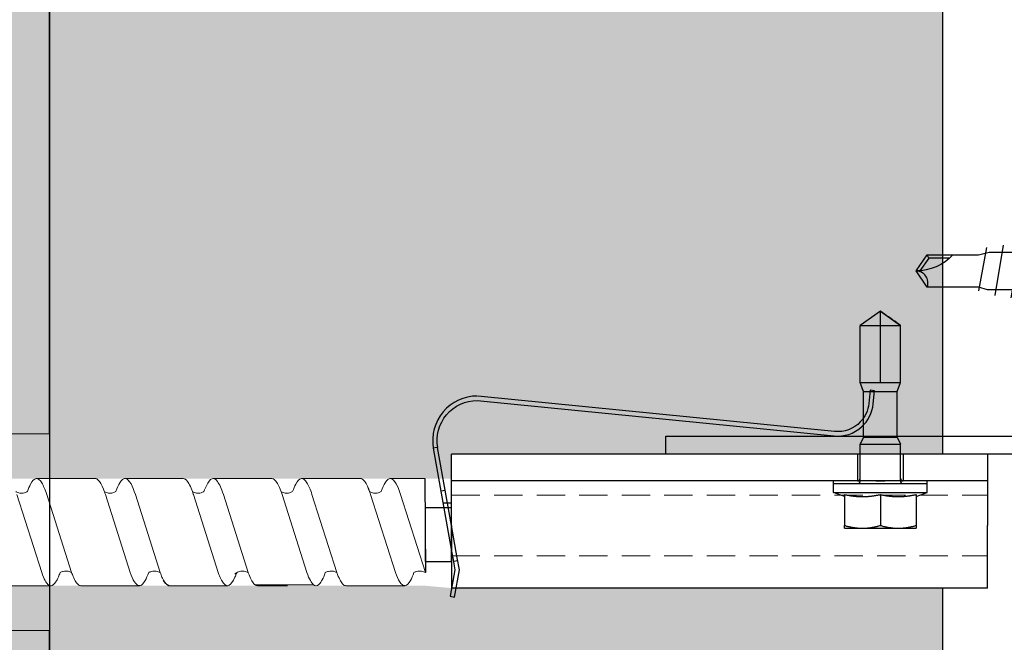
# Model space of a CAD drawing. Units: millimetres. Extents: x -358390 to -165483, y 96743 to 207920.
# Drawn here: x -181102 to -180992, y 200506 to 200575 of the extents above; entities that cross this region are included whole.
import ezdxf

# ---------------------------------------------------------------- set-up
doc = ezdxf.new("R2010")
doc.units = ezdxf.units.MM
doc.set_wipeout_variables(frame=1)
doc.linetypes.add('VERDECKT', pattern=[9.525, 6.35, -3.175])
doc.linetypes.add('Verdeckt2', pattern=[4.7625, 3.175, -1.5875])
doc.layers.add('3-1', color=252, linetype='VERDECKT', lineweight=18)
for name, color, linetype in [('GIP-Bauseits', 8, 'Continuous'), ('GIP-Profile', 51, 'Continuous'), ('GIP-Text', 7, 'Continuous')]:
    doc.layers.add(name, color=color, linetype=linetype)

# ---------------------------------------------------------------- blocks, each defined once
blk = doc.blocks.new('*U157')
at = {"linetype": 'ByBlock'}
h = blk.add_hatch(dxfattribs=at)
h.set_pattern_fill('H1INSUN1', color=256, pattern_type=2)
h.set_pattern_definition([(67.38, (944.38, 739), (3e-06, 100), [26, -1274]), (67.38, (1044.38, 739), (3e-06, 100), [26, -1274]), (67.38, (1144.38, 739), (3e-06, 100), [26, -1274]), (67.38, (1244.38, 739), (3e-06, 100), [26, -1274]), (67.38, (1344.38, 739), (3e-06, 100), [26, -1274]), (112.249, (1028.38, 739), (-2e-06, 100), [23.77, -2353.203]), (112.249, (1128.38, 739), (-2e-06, 100), [23.77, -2353.203]), (112.249, (1228.38, 739), (-2e-06, 100), [23.77, -2353.203]), (112.249, (1328.38, 739), (-2e-06, 100), [23.77, -2353.203]), (112.249, (1428.38, 739), (-2e-06, 100), [23.77, -2353.203]), (112.249, (1528.38, 739), (-2e-06, 100), [23.77, -2353.203]), (112.249, (1628.38, 739), (-2e-06, 100), [23.77, -2353.203]), (112.249, (1728.38, 739), (-2e-06, 100), [23.77, -2353.203]), (112.249, (1828.38, 739), (-2e-06, 100), [23.77, -2353.203]), (247.751, (1003.38, 761), (-7e-06, 100), [23.77, -2353.203]), (247.751, (1103.38, 761), (-7e-06, 100), [23.77, -2353.203]), (247.751, (1203.38, 761), (-7e-06, 100), [23.77, -2353.203]), (247.751, (1303.38, 761), (-7e-06, 100), [23.77, -2353.203]), (247.751, (1403.38, 761), (-7e-06, 100), [23.77, -2353.203]), (247.751, (1503.38, 761), (-7e-06, 100), [23.77, -2353.203]), (247.751, (1603.38, 761), (-7e-06, 100), [23.77, -2353.203]), (247.751, (1703.38, 761), (-7e-06, 100), [23.77, -2353.203]), (247.751, (1803.38, 761), (-7e-06, 100), [23.77, -2353.203]), (292.62, (968.38, 763), (-3e-06, 100), [26, -1274]), (292.62, (1068.38, 763), (-3e-06, 100), [26, -1274]), (292.62, (1168.38, 763), (-3e-06, 100), [26, -1274]), (292.62, (1268.38, 763), (-3e-06, 100), [26, -1274]), (292.62, (1368.38, 763), (-3e-06, 100), [26, -1274]), (81.8699, (939.382, 722), (5e-06, 100), [7.071, -700.0357]), (68.1986, (940.38, 729), (-1e-06, 100), [10.77, -527.746]), (68.1986, (1040.38, 729), (-1e-06, 100), [10.77, -527.746]), (291.8014, (978.38, 739), (1e-06, 100), [10.77, -527.746]), (291.8014, (1078.38, 739), (1e-06, 100), [10.77, -527.746]), (278.1301, (982.382, 729), (-5e-06, 100), [7.071, -700.0357]), (278.1301, (939.382, 722), (-5e-06, 100), [7.071, -700.0357]), (296.565, (940.38, 715), (2e-06, 100), [6.708, -216.8986]), (315, (943.38, 709), (-7e-15, 100), [7.071, -134.35]), (326.31, (948.38, 704), (-4e-06, 100), [3.606, -356.95]), (326.31, (1048.38, 704), (-4e-06, 100), [3.606, -356.95]), (326.31, (1148.38, 704), (-4e-06, 100), [3.606, -356.95]), (341.565, (951.38, 702), (-2e-07, 100), [3.162, -313.065]), (341.565, (1051.38, 702), (-2e-07, 100), [3.162, -313.065]), (341.565, (1151.38, 702), (-2e-07, 100), [3.162, -313.065]), (341.565, (954.38, 701), (-2e-07, 100), [3.162, -313.065]), (341.565, (1054.38, 701), (-2e-07, 100), [3.162, -313.065]), (341.565, (1154.38, 701), (-2e-07, 100), [3.162, -313.065]), (0, (957.38, 700), (0, 100), [8, -92]), (18.435, (965.38, 700), (2e-07, 100), [3.162, -313.065]), (18.435, (1065.38, 700), (2e-07, 100), [3.162, -313.065]), (18.435, (1165.38, 700), (2e-07, 100), [3.162, -313.065]), (18.435, (968.38, 701), (2e-07, 100), [3.162, -313.065]), (18.435, (1068.38, 701), (2e-07, 100), [3.162, -313.065]), (18.435, (1168.38, 701), (2e-07, 100), [3.162, -313.065]), (33.69, (971.38, 702), (4e-06, 100), [3.606, -356.95]), (33.69, (1071.38, 702), (4e-06, 100), [3.606, -356.95]), (33.69, (1171.38, 702), (4e-06, 100), [3.606, -356.95]), (45, (974.38, 704), (7e-15, 100), [7.071, -134.35]), (63.435, (979.38, 709), (-2e-06, 100), [6.708, -216.8986]), (81.8699, (982.382, 715), (5e-06, 100), [7.071, -700.0357]), (81.8699, (989.382, 722), (5e-06, 100), [7.071, -700.0357]), (68.1986, (990.38, 729), (-1e-06, 100), [10.77, -527.746]), (68.1986, (1090.38, 729), (-1e-06, 100), [10.77, -527.746]), (291.8014, (1028.38, 739), (1e-06, 100), [10.77, -527.746]), (291.8014, (1128.38, 739), (1e-06, 100), [10.77, -527.746]), (278.1301, (1032.382, 729), (-5e-06, 100), [7.071, -700.0357]), (278.1301, (989.382, 722), (-5e-06, 100), [7.071, -700.0357]), (296.565, (990.38, 715), (2e-06, 100), [6.708, -216.8986]), (315, (993.38, 709), (-7e-15, 100), [7.071, -134.35]), (326.31, (998.38, 704), (-4e-06, 100), [3.606, -356.95]), (326.31, (1098.38, 704), (-4e-06, 100), [3.606, -356.95]), (326.31, (1198.38, 704), (-4e-06, 100), [3.606, -356.95]), (341.565, (1001.38, 702), (-2e-07, 100), [3.162, -313.065]), (341.565, (1101.38, 702), (-2e-07, 100), [3.162, -313.065]), (341.565, (1201.38, 702), (-2e-07, 100), [3.162, -313.065]), (341.565, (1004.38, 701), (-2e-07, 100), [3.162, -313.065]), (341.565, (1104.38, 701), (-2e-07, 100), [3.162, -313.065]), (341.565, (1204.38, 701), (-2e-07, 100), [3.162, -313.065]), (0, (1007.38, 700), (0, 100), [8, -92]), (18.435, (1015.38, 700), (2e-07, 100), [3.162, -313.065]), (18.435, (1115.38, 700), (2e-07, 100), [3.162, -313.065]), (18.435, (1215.38, 700), (2e-07, 100), [3.162, -313.065]), (18.435, (1018.38, 701), (2e-07, 100), [3.162, -313.065]), (18.435, (1118.38, 701), (2e-07, 100), [3.162, -313.065]), (18.435, (1218.38, 701), (2e-07, 100), [3.162, -313.065]), (33.69, (1021.38, 702), (4e-06, 100), [3.606, -356.95]), (33.69, (1121.38, 702), (4e-06, 100), [3.606, -356.95]), (33.69, (1221.38, 702), (4e-06, 100), [3.606, -356.95]), (45, (1024.38, 704), (7e-15, 100), [7.071, -134.35]), (63.435, (1029.38, 709), (-2e-06, 100), [6.708, -216.8986]), (81.8699, (1032.382, 715), (5e-06, 100), [7.071, -700.0357]), (81.8699, (964.382, 778), (5e-06, 100), [7.071, -700.0357]), (63.435, (965.38, 785), (-2e-06, 100), [6.708, -216.8986]), (45, (968.38, 791), (7e-15, 100), [7.071, -134.35]), (33.69, (973.38, 796), (4e-06, 100), [3.606, -356.95]), (33.69, (1073.38, 796), (4e-06, 100), [3.606, -356.95]), (33.69, (1173.38, 796), (4e-06, 100), [3.606, -356.95]), (18.435, (976.38, 798), (2e-07, 100), [3.162, -313.065]), (18.435, (1076.38, 798), (2e-07, 100), [3.162, -313.065]), (18.435, (1176.38, 798), (2e-07, 100), [3.162, -313.065]), (18.435, (979.38, 799), (2e-07, 100), [3.162, -313.065]), (18.435, (1079.38, 799), (2e-07, 100), [3.162, -313.065]), (18.435, (1179.38, 799), (2e-07, 100), [3.162, -313.065]), (0, (982.38, 800), (0, 100), [8, -92]), (341.565, (990.38, 800), (-2e-07, 100), [3.162, -313.065]), (341.565, (1090.38, 800), (-2e-07, 100), [3.162, -313.065]), (341.565, (1190.38, 800), (-2e-07, 100), [3.162, -313.065]), (341.565, (993.38, 799), (-2e-07, 100), [3.162, -313.065]), (341.565, (1093.38, 799), (-2e-07, 100), [3.162, -313.065]), (341.565, (1193.38, 799), (-2e-07, 100), [3.162, -313.065]), (326.31, (996.38, 798), (-4e-06, 100), [3.606, -356.95]), (326.31, (1096.38, 798), (-4e-06, 100), [3.606, -356.95]), (326.31, (1196.38, 798), (-4e-06, 100), [3.606, -356.95]), (315, (999.38, 796), (-7e-15, 100), [7.071, -134.35]), (296.565, (1004.38, 791), (2e-06, 100), [6.708, -216.8986]), (278.1301, (1007.382, 785), (-5e-06, 100), [7.071, -700.0357]), (278.1301, (964.382, 778), (-5e-06, 100), [7.071, -700.0357]), (290.556, (965.382, 771), (1e-06, 100), [8.544, -845.856]), (290.556, (1065.382, 771), (1e-06, 100), [8.544, -845.856]), (290.556, (1165.382, 771), (1e-06, 100), [8.544, -845.856]), (68.1986, (1003.38, 761), (-1e-06, 100), [10.77, -527.746]), (68.1986, (1103.38, 761), (-1e-06, 100), [10.77, -527.746]), (81.8699, (1007.382, 771), (5e-06, 100), [7.071, -700.0357]), (0, (936.38, 800), (0, 100), [4, -96]), (341.565, (940.38, 800), (-2e-07, 100), [3.162, -313.065]), (341.565, (1040.38, 800), (-2e-07, 100), [3.162, -313.065]), (341.565, (1140.38, 800), (-2e-07, 100), [3.162, -313.065]), (341.565, (943.38, 799), (-2e-07, 100), [3.162, -313.065]), (341.565, (1043.38, 799), (-2e-07, 100), [3.162, -313.065]), (341.565, (1143.38, 799), (-2e-07, 100), [3.162, -313.065]), (326.31, (946.38, 798), (-4e-06, 100), [3.606, -356.95]), (326.31, (1046.38, 798), (-4e-06, 100), [3.606, -356.95]), (326.31, (1146.38, 798), (-4e-06, 100), [3.606, -356.95]), (315, (949.38, 796), (-7e-15, 100), [7.071, -134.35]), (296.565, (954.38, 791), (2e-06, 100), [6.708, -216.8986]), (278.1301, (957.382, 785), (-5e-06, 100), [7.071, -700.0357]), (69.444, (954.382, 763), (-1e-06, 100), [8.544, -845.856]), (69.444, (1054.382, 763), (-1e-06, 100), [8.544, -845.856]), (69.444, (1154.382, 763), (-1e-06, 100), [8.544, -845.856]), (81.8699, (957.382, 771), (5e-06, 100), [7.071, -700.0357]), (81.8699, (1014.382, 778), (5e-06, 100), [7.071, -700.0357]), (63.435, (1015.38, 785), (-2e-06, 100), [6.708, -216.8986]), (45, (1018.38, 791), (7e-15, 100), [7.071, -134.35]), (33.69, (1023.38, 796), (4e-06, 100), [3.606, -356.95]), (33.69, (1123.38, 796), (4e-06, 100), [3.606, -356.95]), (33.69, (1223.38, 796), (4e-06, 100), [3.606, -356.95]), (18.435, (1026.38, 798), (2e-07, 100), [3.162, -313.065]), (18.435, (1126.38, 798), (2e-07, 100), [3.162, -313.065]), (18.435, (1226.38, 798), (2e-07, 100), [3.162, -313.065]), (18.435, (1029.38, 799), (2e-07, 100), [3.162, -313.065]), (18.435, (1129.38, 799), (2e-07, 100), [3.162, -313.065]), (18.435, (1229.38, 799), (2e-07, 100), [3.162, -313.065]), (0, (1032.38, 800), (0, 100), [4, -96]), (278.1301, (1014.382, 778), (-5e-06, 100), [7.071, -700.0357]), (291.8014, (1015.38, 771), (1e-06, 100), [10.77, -527.746]), (291.8014, (1115.38, 771), (1e-06, 100), [10.77, -527.746])])
h.paths.add_polyline_path([(0, 100), (1300, 100), (1300, 0), (0, 0)])
blk.add_lwpolyline([(0, 100), (1300, 100), (1300, 0), (0, 0)], close=True)
blk = doc.blocks.new('GIP-Rohbau_1')
h = blk.add_hatch()
h.set_pattern_fill('JIS_STN_2.5', color=256, scale=20)
h.paths.add_polyline_path([(4904.81, -3964.65), (4904.81, -5364.65), (3054.81, -5364.65), (3054.81, -6764.65), (2254.81, -6764.65), (2254.81, -6964.65), (3254.81, -6964.65), (3254.81, -5564.65), (5104.81, -5564.65), (5104.81, -3964.65)])
blk.add_lwpolyline([(4904.81, -3964.65), (4904.81, -5364.65), (3054.81, -5364.65), (3054.81, -6764.65), (2254.81, -6764.65), (2254.81, -6964.65), (3254.81, -6964.65), (3254.81, -5564.65), (5104.81, -5564.65), (5104.81, -3964.65)], close=True)
at = {"transparency": 33554687, "xscale": -1, "rotation": 270}
blk.add_blockref('*U157', (3254.81, -6964.65), dxfattribs=at)
blk = doc.blocks.new('Isolink GP-235 horizontal')
for p, q in [((-169369.04, 205183.17), (-169369.19, 205184.66)), ((-169368.69, 205184.71), (-169368.55, 205183.22)), ((-169369.79, 205183.32), (-169370.16, 205182.32)), ((-169369.79, 205183.32), (-169369.91, 205183)), ((-169369.79, 205183.32), (-169365.99, 205183.32)), ((-169368.55, 205183.22), (-169369.04, 205183.17)), ((-169365.99, 205183.32), (-169365.63, 205182.32)), ((-169365.99, 205183.32), (-169365.63, 205182.32)), ((-169370.11, 205182.46), (-169370.16, 205182.32)), ((-169370.16, 205182.32), (-169370.16, 205182.32)), ((-169370.16, 205182.32), (-169370.16, 205182.32)), ((-169370.16, 205182.32), (-169367.89, 205182.32)), ((-169370.16, 205182.32), (-169370.16, 205175.91)), ((-169367.89, 205182.32), (-169367.89, 205176.21)), ((-169367.89, 205182.32), (-169365.63, 205182.32)), ((-169367.89, 205182.32), (-169367.89, 205182.32)), ((-169365.63, 205182.32), (-169365.63, 205182.32)), ((-169365.63, 205182.32), (-169365.63, 205182.32)), ((-169365.63, 205182.32), (-169365.63, 205176.21)), ((-169370.16, 205176.21), (-169370.16, 205176.21)), ((-169370.16, 205176.21), (-169370.16, 205176.21)), ((-169367.89, 205176.21), (-169367.89, 205174.62)), ((-169365.63, 205176.21), (-169365.63, 205175.91)), ((-169370.16, 205175.91), (-169365.63, 205175.91)), ((-169367.89, 205174.32), (-169370.16, 205175.91)), ((-169367.89, 205174.32), (-169365.63, 205175.91)), ((-169367.89, 205174.62), (-169367.89, 205174.32))]:
    blk.add_line(p, q)
at = {"extrusion": (0, 0, -1)}
blk.add_arc((169372.67, 205184.31), 4, 132.0887, 174.3124, dxfattribs=at)
blk.add_arc((-169372.67, 205184.31), 3.5, 5.6876, 43.5168)
blk.add_open_spline([(-169365.63, 205175.91), (-169365.77, 205175.81), (-169365.91, 205175.71), (-169366.68, 205175.17), (-169367.32, 205174.73), (-169367.89, 205174.32)], degree=3, knots=[1.650426, 1.650426, 1.650426, 1.650426, 2.115223, 2.115223, 4.230445, 4.230445, 4.230445, 4.230445])
at = {"color": 7, "linetype": 'Continuous', "true_color": 0xffffff}
blk.add_wipeout([(-169415.89, 205205.32), (-169355.89, 205205.32), (-169355.89, 205190.32), (-169415.89, 205190.32), (-169415.89, 205193.06), (-169460.89, 205193.06), (-169460.89, 205188.06), (-169505.89, 205188.06), (-169505.89, 205210.06), (-169460.89, 205210.06), (-169460.89, 205205.06), (-169418.86, 205205.06)], dxfattribs=at)
at = {"layer": 'GIP-Bauseits'}
h = blk.add_hatch(color=256, dxfattribs=at)
h.dxf.hatch_style = 1
h.paths.add_polyline_path([(-169460.89, 205210.06), (-169505.89, 205210.06), (-169505.89, 205188.06), (-169460.89, 205188.06), (-169460.89, 205193.06), (-169500.89, 205193.06), (-169500.89, 205205.06), (-169460.89, 205205.06)])
for p, q in [((-169416.04, 205206.23), (-169415.55, 205206.32)), ((-169415.52, 205203.28), (-169416.04, 205206.23)), ((-169415.55, 205206.32), (-169415.02, 205203.28)), ((-169415.89, 205198.32), (-169415.89, 205205.32)), ((-169415.88, 205205.32), (-169415.89, 205205.32)), ((-169415.37, 205205.32), (-169415.88, 205205.32)), ((-169355.89, 205205.32), (-169415.37, 205205.32)), ((-169355.89, 205205.32), (-169355.89, 205198.32)), ((-169415.76, 205201.93), (-169415.52, 205203.28)), ((-169415.02, 205203.28), (-169415.25, 205201.93)), ((-169415.25, 205201.93), (-169415.89, 205198.32)), ((-169415.89, 205201.19), (-169415.76, 205201.93)), ((-169415.2, 205202.26), (-169415.69, 205202.35)), ((-169417.94, 205189.66), (-169415.89, 205201.19)), ((-169415.89, 205198.32), (-169417.45, 205189.57)), ((-169415.89, 205198.32), (-169415.89, 205195.32)), ((-169371.89, 205198.62), (-169369.89, 205198.62)), ((-169371.89, 205198.62), (-169369.89, 205198.62)), ((-169371.89, 205194.85), (-169371.89, 205198.31)), ((-169369.89, 205198.62), (-169365.89, 205198.62)), ((-169369.89, 205198.62), (-169365.89, 205198.62)), ((-169367.89, 205194.85), (-169367.89, 205198.31)), ((-169367.89, 205198.31), (-169367.89, 205198.31)), ((-169365.89, 205198.62), (-169363.89, 205198.62)), ((-169365.89, 205198.62), (-169363.89, 205198.62)), ((-169363.89, 205194.85), (-169363.89, 205198.31)), ((-169355.89, 205195.32), (-169355.89, 205198.32)), ((-169416.34, 205195.82), (-169416.85, 205195.82)), ((-169415.89, 205195.82), (-169416.34, 205195.82)), ((-169415.89, 205195.32), (-169415.89, 205193.32)), ((-169371.89, 205195.08), (-169373.14, 205194.62)), ((-169371.89, 205195.08), (-169373.14, 205194.62)), ((-169363.89, 205195.08), (-169362.64, 205194.62)), ((-169363.89, 205195.08), (-169362.64, 205194.62)), ((-169355.89, 205193.32), (-169355.89, 205195.32)), ((-169416.59, 205194.38), (-169417.09, 205194.47)), ((-169373.14, 205194.62), (-169362.64, 205194.62)), ((-169373.14, 205194.62), (-169373.14, 205193.62)), ((-169373.14, 205194.62), (-169362.64, 205194.62)), ((-169373.14, 205194.62), (-169373.14, 205194.62)), ((-169373.14, 205193.62), (-169362.64, 205193.62)), ((-169373.14, 205193.62), (-169362.64, 205193.62)), ((-169373.14, 205193.62), (-169373.14, 205193.32)), ((-169362.64, 205194.62), (-169362.64, 205193.62)), ((-169362.64, 205194.62), (-169362.64, 205194.62)), ((-169362.64, 205193.62), (-169362.64, 205193.32)), ((-169355.89, 205193.32), (-169415.89, 205193.32)), ((-169415.89, 205193.32), (-169415.89, 205190.32)), ((-169370.44, 205190.32), (-169370.44, 205193.32)), ((-169370.14, 205193.32), (-169370.14, 205193.32)), ((-169370.14, 205193.32), (-169370.14, 205189.52)), ((-169365.64, 205193.32), (-169365.64, 205193.32)), ((-169365.64, 205193.32), (-169365.64, 205189.52)), ((-169365.34, 205190.32), (-169365.34, 205193.32)), ((-169355.89, 205190.32), (-169355.89, 205193.32)), ((-169355.89, 205190.32), (-169415.89, 205190.32)), ((-169417.56, 205189.59), (-169417.94, 205189.66)), ((-169417.56, 205189.59), (-169417.94, 205189.66)), ((-169370.14, 205189.52), (-169370.14, 205189.22)), ((-169370.14, 205189.22), (-169365.64, 205189.22)), ((-169369.79, 205188.44), (-169370.14, 205189.22)), ((-169365.99, 205188.44), (-169365.64, 205189.22)), ((-169365.64, 205189.52), (-169365.64, 205189.22)), ((-169413.01, 205184.32), (-169373.07, 205188.29)), ((-169369.79, 205188.44), (-169365.99, 205188.44)), ((-169369.79, 205188.32), (-169369.79, 205183.32)), ((-169365.99, 205188.32), (-169365.99, 205183.32)), ((-169373.02, 205187.8), (-169412.96, 205183.82))]:
    blk.add_line(p, q)
at = {"color": 0, "linetype": 'Continuous', "lineweight": 0}
for p, q in [((-169467.31, 205205.06), (-169463.95, 205205.06)), ((-169437.62, 205205.06), (-169434.26, 205205.06)), ((-169461.78, 205203.59), (-169464.56, 205194.84)), ((-169458.43, 205203.59), (-169461.21, 205194.84)), ((-169451.86, 205203.59), (-169454.65, 205194.84)), ((-169448.51, 205203.59), (-169451.29, 205194.84)), ((-169442.01, 205203.59), (-169444.79, 205194.84)), ((-169438.66, 205203.59), (-169441.44, 205194.84)), ((-169432.09, 205203.59), (-169434.87, 205194.84)), ((-169428.74, 205203.59), (-169431.52, 205194.84)), ((-169422.17, 205203.59), (-169424.96, 205194.84)), ((-169418.82, 205203.59), (-169421.6, 205194.84))]:
    blk.add_line(p, q, dxfattribs=at)
at = {"color": 0, "linetype": 'Continuous', "lineweight": 0, "extrusion": (5.66554e-16, -1, 0)}
for p, q in [((-169467.31, 205205.06), (-169460.75, 205205.06)), ((-169457.4, 205205.06), (-169450.84, 205205.06)), ((-169447.54, 205205.06), (-169440.98, 205205.06)), ((-169437.88, 205204.96), (-169431.32, 205204.96)), ((-169427.71, 205205.06), (-169421.15, 205205.06)), ((-169462.35, 205193.06), (-169455.79, 205193.06)), ((-169452.5, 205193.06), (-169445.93, 205193.06)), ((-169442.58, 205193.06), (-169436.02, 205193.06)), ((-169432.66, 205193.06), (-169426.1, 205193.06)), ((-169422.81, 205193.06), (-169418.89, 205193.06))]:
    blk.add_line(p, q, dxfattribs=at)
at = {"color": 252, "linetype": 'VERDECKT', "lineweight": 0, "extrusion": (5.66554e-16, -1, 0)}
for p, q in [((-169460.77, 205205.06), (-169460.75, 205205.06)), ((-169450.84, 205205.06), (-169450.83, 205205.06)), ((-169431.08, 205205.06), (-169431.06, 205205.06)), ((-169421.15, 205205.06), (-169421.14, 205205.06))]:
    blk.add_line(p, q, dxfattribs=at)
at = {"linetype": 'Continuous'}
blk.add_line((-169418.89, 205193.06), (-169418.82, 205203.59), dxfattribs=at)
at = {"color": 0, "linetype": 'Continuous', "lineweight": 0}
blk.add_lwpolyline([(-169460.89, 205210.06), (-169505.89, 205210.06), (-169505.89, 205188.06), (-169460.89, 205188.06)], dxfattribs=at)
at = {"color": 0}
for points in [[(-169447.54, 205205.06, 0.139056), (-169448.13, 205204.45, -1.423752)], [(-169437.62, 205205.06, 0.180562), (-169437.88, 205204.96, -1.423752)]]:
    blk.add_lwpolyline(points, format="xyb", dxfattribs=at)
at = {"linetype": 'Continuous'}
blk.add_lwpolyline([(-169418.86, 205202.33), (-169415.89, 205202.33), (-169415.89, 205196.33), (-169418.86, 205196.33)], close=True, dxfattribs=at)
at = {"extrusion": (0, 0, -1)}
for centre, radius, start, end in [((169370.44, 205193.32), 0.3, 90, 180), ((169370.44, 205193.32), 0.3, 90, 180), ((169365.34, 205193.32), 0.3, 0, 90), ((169365.34, 205193.32), 0.3, 0, 90), ((169370.44, 205193.02), 0.3, 90, 180), ((169365.34, 205193.02), 0.3, 0, 90), ((169413.01, 205188.82), 5, 270, 9.6876), ((169372.67, 205184.31), 4, 84.3124, 132.0887)]:
    blk.add_arc(centre, radius, start, end, dxfattribs=at)
for centre, radius, start, end in [((-169413.01, 205188.82), 4.5, 170.3471, 270), ((-169372.67, 205184.31), 3.5, 43.5168, 95.6876)]:
    blk.add_arc(centre, radius, start, end)
at = {"color": 0, "linetype": 'Continuous', "lineweight": 0}
for points, knots in [([(-169459.72, 205203.59), (-169459.75, 205203.68), (-169459.78, 205203.77), (-169460.03, 205204.39), (-169460.24, 205204.75), (-169460.66, 205205.1), (-169460.87, 205205.1), (-169461.18, 205204.81), (-169461.28, 205204.67), (-169461.52, 205204.25), (-169461.65, 205203.95), (-169461.78, 205203.59)], [132.367136, 132.367136, 132.367136, 132.367136, 132.787036, 132.787036, 135.483879, 135.483879, 138.109216, 138.109216, 139.426247, 139.426247, 141.102613, 141.102613, 141.102613, 141.102613]), ([(-169458.43, 205203.6), (-169458.4, 205203.67), (-169458.37, 205203.74), (-169458.13, 205204.36), (-169457.92, 205204.73), (-169457.6, 205205.01), (-169457.5, 205205.06), (-169457.4, 205205.06)], [321.242702, 321.242702, 321.242702, 321.242702, 321.583421, 321.583421, 324.299534, 324.299534, 325.601106, 325.601106, 325.601106, 325.601106]), ([(-169449.8, 205203.59), (-169449.93, 205203.94), (-169450.05, 205204.23), (-169450.38, 205204.81), (-169450.57, 205205.01), (-169450.98, 205205.09), (-169451.2, 205204.93), (-169451.56, 205204.34), (-169451.71, 205204.01), (-169451.86, 205203.59)], [90.397848, 90.397848, 90.397848, 90.397848, 92.005996, 92.005996, 94.497429, 94.497429, 97.213889, 97.213889, 99.133181, 99.133181, 99.133181, 99.133181]), ([(-169439.95, 205203.6), (-169440.01, 205203.79), (-169440.08, 205203.96), (-169440.37, 205204.59), (-169440.58, 205204.9), (-169441.01, 205205.12), (-169441.22, 205205.03), (-169441.62, 205204.52), (-169441.81, 205204.12), (-169442.01, 205203.59)], [174.347779, 174.347779, 174.347779, 174.347779, 175.220621, 175.220621, 177.945269, 177.945269, 180.622745, 180.622745, 183.075917, 183.075917, 183.075917, 183.075917]), ([(-169438.65, 205203.59), (-169438.65, 205203.6), (-169438.65, 205203.61), (-169438.43, 205204.19), (-169438.23, 205204.6), (-169437.97, 205204.88), (-169437.93, 205204.93), (-169437.88, 205204.96)], [279.263531, 279.263531, 279.263531, 279.263531, 279.316305, 279.316305, 281.942031, 281.942031, 282.556323, 282.556323, 282.556323, 282.556323]), ([(-169430.03, 205203.59), (-169430.06, 205203.68), (-169430.09, 205203.77), (-169430.34, 205204.39), (-169430.55, 205204.75), (-169430.97, 205205.1), (-169431.18, 205205.1), (-169431.49, 205204.81), (-169431.59, 205204.67), (-169431.83, 205204.25), (-169431.96, 205203.95), (-169432.09, 205203.59)], [132.367136, 132.367136, 132.367136, 132.367136, 132.787036, 132.787036, 135.483879, 135.483879, 138.109216, 138.109216, 139.426247, 139.426247, 141.102613, 141.102613, 141.102613, 141.102613]), ([(-169428.74, 205203.6), (-169428.71, 205203.67), (-169428.68, 205203.74), (-169428.44, 205204.36), (-169428.23, 205204.73), (-169427.91, 205205.01), (-169427.81, 205205.06), (-169427.71, 205205.06)], [321.242702, 321.242702, 321.242702, 321.242702, 321.583421, 321.583421, 324.299534, 324.299534, 325.601106, 325.601106, 325.601106, 325.601106]), ([(-169420.11, 205203.59), (-169420.24, 205203.94), (-169420.36, 205204.23), (-169420.69, 205204.81), (-169420.88, 205205.01), (-169421.29, 205205.09), (-169421.51, 205204.93), (-169421.87, 205204.34), (-169422.02, 205204.01), (-169422.17, 205203.59)], [90.397848, 90.397848, 90.397848, 90.397848, 92.005996, 92.005996, 94.497429, 94.497429, 97.213889, 97.213889, 99.133181, 99.133181, 99.133181, 99.133181]), ([(-169458.43, 205203.6), (-169458.44, 205203.59), (-169458.45, 205203.59), (-169458.55, 205203.52), (-169458.68, 205203.47), (-169458.99, 205203.41), (-169459.19, 205203.41), (-169459.5, 205203.48), (-169459.63, 205203.54), (-169459.72, 205203.59)], [9.020161, 9.020161, 9.020161, 9.020161, 9.093266, 9.093266, 9.723394, 9.723394, 10.515485, 10.515485, 11.188369, 11.188369, 11.188369, 11.188369]), ([(-169448.51, 205203.59), (-169448.52, 205203.58), (-169448.53, 205203.58), (-169448.65, 205203.51), (-169448.79, 205203.46), (-169449.12, 205203.4), (-169449.31, 205203.41), (-169449.6, 205203.49), (-169449.72, 205203.54), (-169449.8, 205203.59)], [9.08376, 9.08376, 9.08376, 9.08376, 9.166324, 9.166324, 9.883906, 9.883906, 10.682682, 10.682682, 11.309341, 11.309341, 11.309341, 11.309341]), ([(-169448.51, 205203.59), (-169448.44, 205203.78), (-169448.38, 205203.94), (-169448.25, 205204.23), (-169448.19, 205204.35), (-169448.13, 205204.45)], [363.201659, 363.201659, 363.201659, 363.201659, 364.056181, 364.056181, 364.798776, 364.798776, 364.798776, 364.798776]), ([(-169438.66, 205203.59), (-169438.67, 205203.58), (-169438.68, 205203.58), (-169438.8, 205203.51), (-169438.94, 205203.46), (-169439.27, 205203.41), (-169439.45, 205203.42), (-169439.7, 205203.48), (-169439.79, 205203.51), (-169439.93, 205203.59), (-169440, 205203.63), (-169440.1, 205203.72), (-169440.13, 205203.75), (-169440.14, 205203.76), (-169440.14, 205203.76), (-169440.14, 205203.76)], [9.080037, 9.080037, 9.080037, 9.080037, 9.182598, 9.182598, 9.87058, 9.87058, 10.63573, 10.63573, 11.061373, 11.061373, 11.494255, 11.494255, 12.149609, 12.149609, 12.231452, 12.231452, 12.231452, 12.231452]), ([(-169428.74, 205203.6), (-169428.75, 205203.59), (-169428.76, 205203.59), (-169428.86, 205203.52), (-169428.99, 205203.47), (-169429.3, 205203.41), (-169429.5, 205203.41), (-169429.81, 205203.48), (-169429.94, 205203.54), (-169430.03, 205203.59)], [9.020161, 9.020161, 9.020161, 9.020161, 9.093266, 9.093266, 9.723394, 9.723394, 10.515485, 10.515485, 11.188369, 11.188369, 11.188369, 11.188369]), ([(-169418.82, 205203.59), (-169418.83, 205203.58), (-169418.84, 205203.58), (-169418.96, 205203.51), (-169419.1, 205203.46), (-169419.43, 205203.4), (-169419.62, 205203.41), (-169419.91, 205203.49), (-169420.03, 205203.54), (-169420.11, 205203.59)], [9.08376, 9.08376, 9.08376, 9.08376, 9.166324, 9.166324, 9.883906, 9.883906, 10.682682, 10.682682, 11.309341, 11.309341, 11.309341, 11.309341]), ([(-169463.38, 205194.51), (-169463.27, 205194.2), (-169463.15, 205193.92), (-169462.82, 205193.3), (-169462.61, 205193.08), (-169462.19, 205193.03), (-169461.98, 205193.2), (-169461.58, 205193.84), (-169461.4, 205194.28), (-169461.21, 205194.84)], [300.25461, 300.25461, 300.25461, 300.25461, 301.737066, 301.737066, 304.45206, 304.45206, 307.079975, 307.079975, 309.462573, 309.462573, 309.462573, 309.462573]), ([(-169454.65, 205194.84), (-169454.72, 205194.62), (-169454.79, 205194.43), (-169455.06, 205193.76), (-169455.25, 205193.42), (-169455.56, 205193.11), (-169455.67, 205193.06), (-169455.79, 205193.06)], [110.904428, 110.904428, 110.904428, 110.904428, 111.82231, 111.82231, 114.283116, 114.283116, 115.748291, 115.748291, 115.748291, 115.748291]), ([(-169453.47, 205194.51), (-169453.32, 205194.1), (-169453.17, 205193.77), (-169452.82, 205193.2), (-169452.62, 205193.04), (-169452.2, 205193.07), (-169451.99, 205193.28), (-169451.61, 205193.96), (-169451.45, 205194.36), (-169451.29, 205194.84)], [342.221747, 342.221747, 342.221747, 342.221747, 344.136926, 344.136926, 346.671343, 346.671343, 349.384822, 349.384822, 351.430629, 351.430629, 351.430629, 351.430629]), ([(-169444.79, 205194.84), (-169444.8, 205194.81), (-169444.81, 205194.78), (-169445.03, 205194.13), (-169445.24, 205193.66), (-169445.62, 205193.16), (-169445.78, 205193.06), (-169445.93, 205193.06)], [194.845177, 194.845177, 194.845177, 194.845177, 194.964689, 194.964689, 197.681199, 197.681199, 199.690649, 199.690649, 199.690649, 199.690649]), ([(-169443.61, 205194.52), (-169443.52, 205194.27), (-169443.43, 205194.06), (-169443.13, 205193.43), (-169442.92, 205193.16), (-169442.5, 205193), (-169442.3, 205193.11), (-169441.98, 205193.55), (-169441.88, 205193.74), (-169441.66, 205194.22), (-169441.55, 205194.51), (-169441.44, 205194.84)], [258.276375, 258.276375, 258.276375, 258.276375, 259.418352, 259.418352, 262.098654, 262.098654, 264.741416, 264.741416, 266.071766, 266.071766, 267.490043, 267.490043, 267.490043, 267.490043]), ([(-169434.87, 205194.84), (-169435.07, 205194.26), (-169435.26, 205193.8), (-169435.65, 205193.2), (-169435.83, 205193.06), (-169436.02, 205193.06)], [152.875422, 152.875422, 152.875422, 152.875422, 155.362806, 155.362806, 157.721765, 157.721765, 157.721765, 157.721765]), ([(-169433.69, 205194.51), (-169433.58, 205194.2), (-169433.46, 205193.92), (-169433.13, 205193.3), (-169432.92, 205193.08), (-169432.5, 205193.03), (-169432.29, 205193.2), (-169431.89, 205193.84), (-169431.71, 205194.28), (-169431.52, 205194.84)], [300.25461, 300.25461, 300.25461, 300.25461, 301.737066, 301.737066, 304.45206, 304.45206, 307.079975, 307.079975, 309.462573, 309.462573, 309.462573, 309.462573]), ([(-169424.95, 205194.84), (-169425.03, 205194.62), (-169425.1, 205194.43), (-169425.37, 205193.76), (-169425.56, 205193.42), (-169425.87, 205193.11), (-169425.98, 205193.06), (-169426.1, 205193.06)], [110.904428, 110.904428, 110.904428, 110.904428, 111.82231, 111.82231, 114.283116, 114.283116, 115.748291, 115.748291, 115.748291, 115.748291]), ([(-169423.78, 205194.51), (-169423.63, 205194.1), (-169423.48, 205193.77), (-169423.13, 205193.2), (-169422.93, 205193.04), (-169422.51, 205193.07), (-169422.3, 205193.28), (-169421.92, 205193.96), (-169421.76, 205194.36), (-169421.6, 205194.84)], [342.221747, 342.221747, 342.221747, 342.221747, 344.136926, 344.136926, 346.671343, 346.671343, 349.384822, 349.384822, 351.430629, 351.430629, 351.430629, 351.430629]), ([(-169464.67, 205194.52), (-169464.66, 205194.53), (-169464.65, 205194.54), (-169464.53, 205194.6), (-169464.38, 205194.66), (-169464.05, 205194.71), (-169463.87, 205194.7), (-169463.58, 205194.62), (-169463.47, 205194.57), (-169463.39, 205194.51)], [9.052644, 9.052644, 9.052644, 9.052644, 9.155151, 9.155151, 9.882373, 9.882373, 10.645871, 10.645871, 11.273937, 11.273937, 11.273937, 11.273937]), ([(-169454.76, 205194.52), (-169454.79, 205194.42), (-169454.83, 205194.33), (-169455.06, 205193.76), (-169455.25, 205193.42), (-169455.56, 205193.11), (-169455.67, 205193.06), (-169455.79, 205193.06)], [111.378941, 111.378941, 111.378941, 111.378941, 111.82231, 111.82231, 114.283116, 114.283116, 115.748291, 115.748291, 115.748291, 115.748291]), ([(-169454.76, 205194.52), (-169454.74, 205194.53), (-169454.73, 205194.54), (-169454.61, 205194.6), (-169454.46, 205194.66), (-169454.14, 205194.71), (-169453.96, 205194.7), (-169453.67, 205194.62), (-169453.55, 205194.57), (-169453.47, 205194.51)], [9.052644, 9.052644, 9.052644, 9.052644, 9.155151, 9.155151, 9.882373, 9.882373, 10.645871, 10.645871, 11.273937, 11.273937, 11.273937, 11.273937]), ([(-169444.9, 205194.52), (-169444.89, 205194.53), (-169444.87, 205194.54), (-169444.76, 205194.6), (-169444.61, 205194.66), (-169444.28, 205194.71), (-169444.1, 205194.7), (-169443.81, 205194.62), (-169443.7, 205194.57), (-169443.61, 205194.51)], [9.052644, 9.052644, 9.052644, 9.052644, 9.155151, 9.155151, 9.882373, 9.882373, 10.645871, 10.645871, 11.273937, 11.273937, 11.273937, 11.273937]), ([(-169434.98, 205194.52), (-169434.97, 205194.53), (-169434.96, 205194.54), (-169434.84, 205194.6), (-169434.69, 205194.66), (-169434.36, 205194.71), (-169434.18, 205194.7), (-169433.89, 205194.62), (-169433.78, 205194.57), (-169433.69, 205194.51)], [9.052644, 9.052644, 9.052644, 9.052644, 9.155151, 9.155151, 9.882373, 9.882373, 10.645871, 10.645871, 11.273937, 11.273937, 11.273937, 11.273937]), ([(-169425.07, 205194.52), (-169425.1, 205194.42), (-169425.14, 205194.33), (-169425.37, 205193.76), (-169425.56, 205193.42), (-169425.87, 205193.11), (-169425.98, 205193.06), (-169426.1, 205193.06)], [111.378941, 111.378941, 111.378941, 111.378941, 111.82231, 111.82231, 114.283116, 114.283116, 115.748291, 115.748291, 115.748291, 115.748291]), ([(-169425.07, 205194.52), (-169425.05, 205194.53), (-169425.04, 205194.54), (-169424.92, 205194.6), (-169424.77, 205194.66), (-169424.45, 205194.71), (-169424.26, 205194.7), (-169423.98, 205194.62), (-169423.86, 205194.57), (-169423.78, 205194.51)], [9.052644, 9.052644, 9.052644, 9.052644, 9.155151, 9.155151, 9.882373, 9.882373, 10.645871, 10.645871, 11.273937, 11.273937, 11.273937, 11.273937])]:
    blk.add_open_spline(points, degree=3, knots=knots, dxfattribs=at)
for points, weights in [([(-169371.89, 205198.62), (-169371.89, 205198.62), (-169371.89, 205198.31)], [1, 1.0379548493, 1]), ([(-169371.89, 205198.31), (-169370.82, 205198.62), (-169369.89, 205198.62)], [1, 1.0379548493, 1]), ([(-169371.89, 205198.62), (-169371.89, 205198.62), (-169371.89, 205198.62)], [1, 1.00170878671, 1.00326370892]), ([(-169371.89, 205198.31), (-169370.82, 205198.62), (-169369.89, 205198.62)], [1, 1.0379548493, 1]), ([(-169369.89, 205198.62), (-169368.97, 205198.62), (-169367.89, 205198.31)], [1, 1.0379548493, 1]), ([(-169369.89, 205198.62), (-169368.97, 205198.62), (-169367.89, 205198.31)], [1, 1.0379548493, 1]), ([(-169367.89, 205198.31), (-169366.82, 205198.62), (-169365.89, 205198.62)], [1, 1.0379548493, 1]), ([(-169367.89, 205198.31), (-169366.82, 205198.62), (-169365.89, 205198.62)], [1, 1.0379548493, 1]), ([(-169365.89, 205198.62), (-169364.97, 205198.62), (-169363.89, 205198.31)], [1, 1.0379548493, 1]), ([(-169365.89, 205198.62), (-169364.97, 205198.62), (-169363.89, 205198.31)], [1, 1.0379548493, 1]), ([(-169363.89, 205198.31), (-169363.89, 205198.62), (-169363.89, 205198.62)], [1, 1.0379548493, 1]), ([(-169363.89, 205198.62), (-169363.89, 205198.62), (-169363.89, 205198.62)], [1.00326370892, 1.00170878671, 1]), ([(-169371.89, 205194.85), (-169370.82, 205195.08), (-169369.89, 205195.08)], [1.03072864019, 1.05378165574, 1]), ([(-169371.89, 205194.85), (-169370.82, 205195.08), (-169369.89, 205195.08)], [1.03072864019, 1.05378165574, 1]), ([(-169369.89, 205195.08), (-169368.97, 205195.08), (-169367.89, 205194.85)], [1, 1.05378165574, 1.03072864019]), ([(-169369.89, 205195.08), (-169368.97, 205195.08), (-169367.89, 205194.85)], [1, 1.05378165574, 1.03072864019]), ([(-169367.89, 205194.85), (-169366.82, 205195.08), (-169365.89, 205195.08)], [1.03072864019, 1.05378165574, 1]), ([(-169367.89, 205194.85), (-169366.82, 205195.08), (-169365.89, 205195.08)], [1.03072864019, 1.05378165574, 1]), ([(-169365.89, 205195.08), (-169364.97, 205195.08), (-169363.89, 205194.85)], [1, 1.05378165574, 1.03072864019]), ([(-169365.89, 205195.08), (-169364.97, 205195.08), (-169363.89, 205194.85)], [1, 1.05378165574, 1.03072864019])]:
    blk.add_rational_spline(points, weights, degree=2)
blk.add_open_spline([(-169368.4, 205193.32), (-169368.38, 205193.32), (-169368.36, 205193.32), (-169368.19, 205193.32), (-169368.04, 205193.32), (-169367.75, 205193.32), (-169367.6, 205193.32), (-169367.43, 205193.32), (-169367.41, 205193.32), (-169367.39, 205193.32)], degree=3, knots=[4.9405895, 4.9405895, 4.9405895, 4.9405895, 4.9907007, 4.9907007, 5.431041, 5.431041, 5.8713813, 5.8713813, 5.9214925, 5.9214925, 5.9214925, 5.9214925])
at = {"layer": 'GIP-Text', "color": 253, "linetype": 'Verdeckt2', "lineweight": 0}
for p, q in [((-169415.89, 205201.72), (-169355.89, 205201.72)), ((-169415.89, 205194.92), (-169355.89, 205194.92))]:
    blk.add_line(p, q, dxfattribs=at)
blk = doc.blocks.new('*U191')
at = {"xscale": -1, "rotation": 90}
blk.add_blockref('Isolink GP-235 horizontal', (33891.46, 32894.81), dxfattribs=at)
blk = doc.blocks.new('Schraubee')
at = {"color": 0, "linetype": 'ByBlock', "lineweight": -2}
blk.add_lwpolyline([(2.24, 23), (2.1, 23.71), (2.1, 25.71), (2.1, 24.81), (2.1, 52), (1.8, 53), (1.8, 58.74), (0, 60), (-1.8, 58.74), (-1.8, 53), (-2.1, 51.81), (-2.1, 23.81), (-2.24, 23), (-2.24, 11.63), (-2.24, 5.37, -0.198912), (-2.91, 3.75), (-5.4, 1.26), (-5.4, 0), (5.4, 0), (5.4, 1.26), (2.91, 3.75, -0.198912), (2.24, 5.37), (2.24, 11.63)], format="xyb", close=True, dxfattribs=at)
for points in [[(-1.8, 55.87, 0.208449), (0, 60)], [(1.8, 58.74, -0.520567), (0, 60)]]:
    blk.add_lwpolyline(points, format="xyb", dxfattribs=at)
for points in [[(-1.45, 56.23), (-1.45, 58.56), (-0.02, 59.56)], [(-1.45, 58.56), (-1.8, 58.74)], [(-2.64, 52.12), (2.21, 53)], [(-2.88, 50.26), (2.76, 51.19)], [(3, 49.33), (-3, 48.33)], [(3, 47.33), (-3, 46.33)], [(3, 45.33), (-3, 44.33)], [(3, 43.33), (-3, 42.33)], [(3, 41.33), (-3, 40.33)], [(3, 39.33), (-3, 38.33)], [(3, 37.33), (-3, 36.33)], [(3, 35.33), (-3, 34.33)], [(3, 33.33), (-3, 32.33)], [(3, 31.33), (-3, 30.33)], [(3, 29.33), (-3, 28.33)], [(3, 27.33), (-3, 26.33)], [(3, 25.33), (-3, 24.33)], [(-0.52, 23.97), (3, 24.23)], [(-2.24, 23), (2.24, 23)], [(-5.4, 1.26), (5.4, 1.26)]]:
    blk.add_lwpolyline(points, dxfattribs=at)
at = {"layer": '3-1'}
for points in [[(-2.25, 0), (-2.25, 1.6), (0, 2.72), (2.25, 1.6), (2.25, 0)], [(-1.28, 0.41), (-1.28, 1.76)], [(-0.66, 0.41), (-0.66, 1.76)], [(0.66, 0.41), (0.66, 1.76)], [(1.28, 0.41), (1.28, 1.76)], [(-2.25, 0.25), (2.25, 0.25)]]:
    blk.add_lwpolyline(points, dxfattribs=at)
for points in [[(-2.25, 1.6, -0.159232), (-1.28, 1.76, 0.5), (-0.66, 1.76, -0.238095), (0.66, 1.76, 0.5), (1.28, 1.76, -0.159232), (2.25, 1.6)], [(-2.25, 0.25, -0.159232), (-1.28, 0.41, 0.5), (-0.66, 0.41, -0.238095), (0.66, 0.41, 0.5), (1.28, 0.41, -0.159232), (2.25, 0.25)]]:
    blk.add_lwpolyline(points, format="xyb", dxfattribs=at)

msp = doc.modelspace()

# ---------------------------------------------------------------- block references
at = {"layer": 'GIP-Bauseits', "color": 252, "linetype": 'Continuous', "lineweight": 25}
msp.add_blockref('GIP-Rohbau_1', (-184353.966, 207408.634), dxfattribs=at)

# ---------------------------------------------------------------- next in the draw order: linework, layer by layer
at = {"layer": 'GIP-Profile'}
msp.add_lwpolyline([(-180980.154, 200567.738), (-180980.154, 200526.738), (-180982.154, 200526.738), (-180982.154, 200526.738), (-181030.154, 200526.738), (-181030.154, 200528.738), (-180982.154, 200528.738), (-180982.154, 200567.738)], close=True, dxfattribs=at)

# ---------------------------------------------------------------- next in the draw order: block references
at = {"rotation": 90}
msp.add_blockref('*U191', (21256.555, 371825.597), dxfattribs=at)

# ---------------------------------------------------------------- next in the draw order: linework, layer by layer
msp.add_lwpolyline([(-181099.154, 200918.981), (-181099.154, 200443.981), (-181899.154, 200443.981)])

# ---------------------------------------------------------------- next in the draw order: block references
at = {"layer": 'GIP-Bauseits', "linetype": 'Continuous', "xscale": -1, "rotation": 90}
msp.add_blockref('Schraubee', (-180942.154, 200547.238), dxfattribs=at)

doc.saveas('drawing.dxf')
